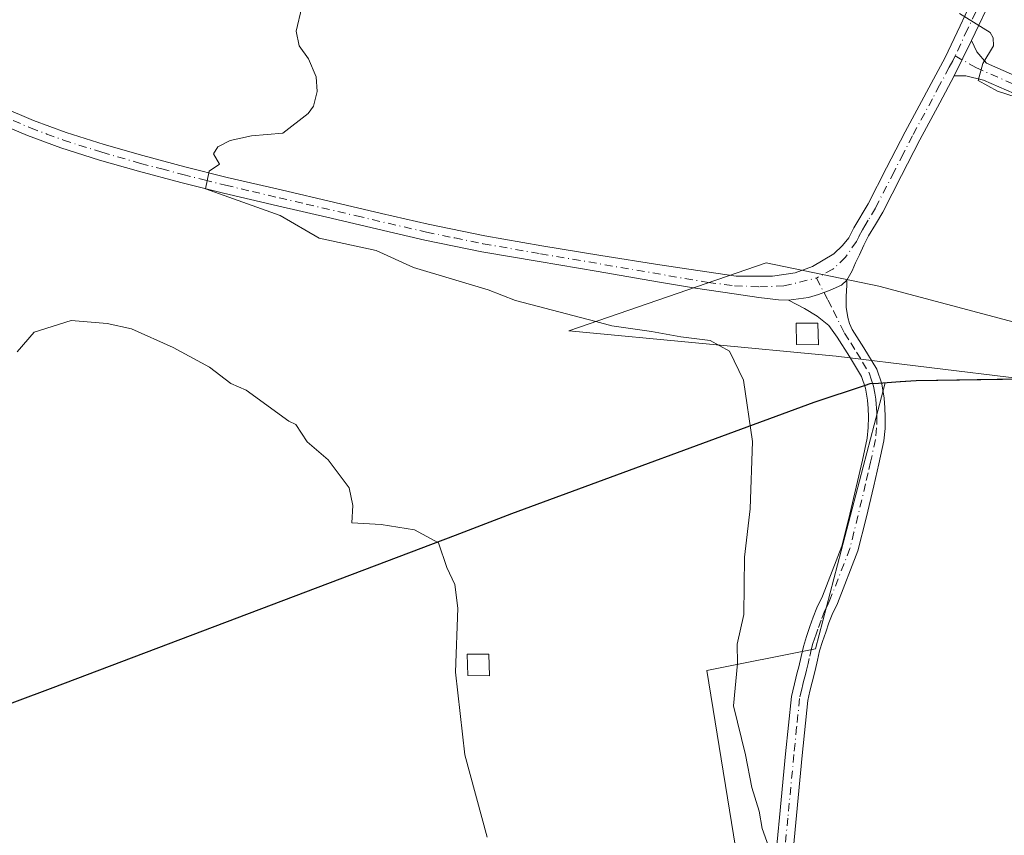
# Model space of a CAD drawing. Units: metres. Extents: x 547095 to 549649, y 4705460 to 4707503.
# Drawn here: x 548277 to 548443, y 4707104 to 4707241 of the extents above; entities that cross this region are included whole.
import ezdxf

# ---------------------------------------------------------------- set-up
doc = ezdxf.new("R2010")
doc.units = ezdxf.units.M
doc.header["$MEASUREMENT"] = 0
doc.linetypes.add('DGN Style 4', pattern=[2.6384748266838614, 1.318413404963828, -0.6592067024819142, 0.001648016756204785, -0.6592067024819142])
for name, color, linetype, lineweight in [('Camino Cxs', 7, 'Continuous', 0), ('Camino eje', 30, 'DGN Style 4', 13), ('Comarca', 135, 'Continuous', 13), ('Comarca CxS', 21, 'Continuous', 0), ('Comunidad autónoma', 142, 'Continuous', 30), ('Comunidad Autónoma CxS', 142, 'Continuous', 0), ('Cultivos leñosos CxS', 92, 'Continuous', 0), ('Curva de nivel normal', 30, 'Continuous', 0), ('Edificación ligera Cxs', 1, 'Continuous', 0), ('Matorral CxS', 135, 'Continuous', 0), ('Municipio', 91, 'Continuous', 13), ('Municipio CxS', 4, 'Continuous', 0), ('Provincia', 7, 'Continuous', 0), ('Provincia CxS', 1, 'Continuous', 0)]:
    doc.layers.add(name, color=color, linetype=linetype, lineweight=lineweight)

# ---------------------------------------------------------------- blocks, each defined once
blk = doc.blocks.new('*U8')
at = {"layer": 'Cultivos leñosos CxS', "color": 92, "linetype": 'Continuous', "lineweight": 0}
for points in [[(548462.5164999999, 4707185.135500001, 488.0022999999928), (548421.4510000004, 4707196.082699999, 487.7929000000004), (548402.5639000004, 4707200.020500001, 487.0639999999985), (548369.3431000002, 4707188.593499999, 484.7700000000041), (548414.3074000003, 4707184.332900001, 487.0531999999948), (548445.5942000002, 4707180.499500001, 488.5290999999997)], [(548445.8962000003, 4707180.4625, 488.5388999999996), (548427.7610999999, 4707180.170299999, 488.0777999999991), (548425.1009000001, 4707179.990300001, 487.7330999999977), (548422.5444999998, 4707179.8215, 487.3717999999935), (548410.8170999996, 4707135.115499999, 486.1487000000052), (548392.5756999999, 4707131.467499999, 484.034799999994), (548400.1611000003, 4707084.476700001, 483.6441999999952), (548400.7314999999, 4707057.892100001, 483.8083999999944), (548401.2703999998, 4707048.899300001, 484.2755000000034), (548366.4275000002, 4707058.255899999, 481.823000000004), (548357.3721000003, 4707070.965100001, 480.3359999999957), (548344.8846000005, 4707073.012499999, 479.7197000000015), (548331.9896999998, 4707075.126499999, 478.9475999999996), (548308.2703999998, 4707072.292099999, 478.0273000000016), (548272.4398999996, 4707073.6195, 476.7455000000046)]]:
    blk.add_polyline3d(points, dxfattribs=at)

msp = doc.modelspace()

# ---------------------------------------------------------------- linework, layer by layer
at = {"layer": 'Camino Cxs', "color": 7, "linetype": 'Continuous', "lineweight": 0, "extrusion": (0.03697439587547898, 0.07594699122306044, 0.9964260878629222), "elevation": 378262.1509913313, "flags": 128}
msp.add_lwpolyline([(1567376.781528204, -4456356.693719321), (1567376.781528204, -4456350.092499252)], dxfattribs=at)
msp.add_lwpolyline([(1567376.781528204, -4456356.693719321), (1567376.781528204, -4456350.092499252)], dxfattribs=at)
at = {"layer": 'Camino Cxs', "color": 7, "linetype": 'Continuous', "lineweight": 0}
for points in [[(548273.9901000002, 4707226.2401, 484.2274000000034), (548279.4001000002, 4707223.960100001, 484.3505000000005), (548284.8701, 4707221.9301, 484.5252000000037), (548291.2701000003, 4707219.9001, 484.852899999998), (548297.7500999998, 4707218.050100001, 485.247000000003), (548304.8400999998, 4707216.170100001, 485.0813999999955), (548311.9700999996, 4707214.390100001, 485.2902000000031), (548321.0000999998, 4707212.270099999, 485.5632000000041), (548330.0500999996, 4707210.1501, 485.7259999999952), (548337.9101, 4707208.3201, 486.1542999999947), (548345.7401000002, 4707206.5001, 486.4517999999953), (548355.2500999998, 4707204.550100001, 486.6018999999943), (548364.8400999998, 4707202.890100001, 486.8384999999981), (548374.7500999998, 4707201.2601, 486.9980000000069), (548384.6601, 4707199.6801, 487.4222000000009), (548391.0500999996, 4707198.710100001, 487.2641000000004), (548397.4901000002, 4707197.7601, 487.3426000000036), (548403.5900999998, 4707197.7601, 487.4532999999938), (548407.4105000002, 4707198.350500001, 487.4208999999974), (548410.3400999998, 4707199.4101, 487.4475999999996), (548413.9067000002, 4707201.5031, 487.4930000000023), (548415.3885000004, 4707202.9319, 487.3905999999988), (548416.4401000004, 4707204.2401, 487.3236000000034), (548417.2901, 4707205.9101, 487.2513999999938), (548419.6700999998, 4707209.9101, 487.147299999997), (548422.7801000001, 4707215.970100001, 486.8307000000059), (548425.8800999997, 4707222.020099999, 486.6349000000046), (548432.6001000004, 4707234.520099999, 485.5325000000012), (548435.1300999997, 4707239.9001, 485.5201999999991), (548437.6700999998, 4707245.290100001, 485.6353999999993)], [(548273.9901000002, 4707226.2401, 484.2274000000034), (548279.4001000002, 4707223.960100001, 484.3505000000005), (548284.8701, 4707221.9301, 484.5252000000037), (548291.2701000003, 4707219.9001, 484.852899999998), (548297.7500999998, 4707218.050100001, 485.247000000003), (548304.8400999998, 4707216.170100001, 485.0813999999955), (548311.9700999996, 4707214.390100001, 485.2902000000031), (548321.0000999998, 4707212.270099999, 485.5632000000041), (548330.0500999996, 4707210.1501, 485.7259999999952), (548337.9101, 4707208.3201, 486.1542999999947), (548345.7401000002, 4707206.5001, 486.4517999999953), (548355.2500999998, 4707204.550100001, 486.6018999999943), (548364.8400999998, 4707202.890100001, 486.8384999999981), (548374.7500999998, 4707201.2601, 486.9980000000069), (548384.6601, 4707199.6801, 487.4222000000009), (548391.0500999996, 4707198.710100001, 487.2641000000004), (548397.4901000002, 4707197.7601, 487.3426000000036), (548403.5900999998, 4707197.7601, 487.4532999999938), (548407.4105000002, 4707198.350500001, 487.4208999999974), (548410.3400999998, 4707199.4101, 487.4475999999996), (548413.9067000002, 4707201.5031, 487.4930000000023), (548415.3885000004, 4707202.9319, 487.3905999999988), (548416.4401000004, 4707204.2401, 487.3236000000034), (548417.2901, 4707205.9101, 487.2513999999938), (548419.6700999998, 4707209.9101, 487.147299999997), (548422.7801000001, 4707215.970100001, 486.8307000000059), (548425.8800999997, 4707222.020099999, 486.6349000000046), (548432.6001000004, 4707234.520099999, 485.5325000000012), (548435.1300999997, 4707239.9001, 485.5201999999991), (548437.6700999998, 4707245.290100001, 485.6353999999993)], [(548440.1700999998, 4707243.9801, 485.0050000000047), (548437.6801000005, 4707238.700099999, 485.2179000000033), (548437.0393000003, 4707237.384099999, 485.2406999999948), (548434.1601, 4707231.470100001, 485.798299999995), (548431.7200999996, 4707226.940099999, 486.9337999999989), (548428.3800999997, 4707220.720100001, 486.8301999999967), (548425.2901, 4707214.6801, 487.141499999998), (548422.1401000004, 4707208.550100001, 487.2179000000033), (548420.9001000002, 4707206.470100001, 487.2978000000003), (548419.7600999996, 4707204.550100001, 487.3736999999965), (548418.9801000003, 4707203.0001, 487.4217000000062), (548418.2001, 4707201.350099999, 487.6407000000036), (548417.5800999999, 4707199.9901, 487.9033000000054), (548417.0201000003, 4707198.6601, 488.1110000000045), (548416.0844999999, 4707197.080499999, 488.1394), (548415.1848999998, 4707196.233899999, 487.9584000000032), (548413.2799000005, 4707195.3873, 487.6438000000053), (548411.3219, 4707194.699300001, 487.5112999999984), (548409.6284999996, 4707194.170100001, 487.4814999999944), (548406.2949000001, 4707193.7467, 487.4970999999932), (548404.6014999999, 4707193.799699999, 487.5823999999994), (548401.3079000004, 4707194.190099999, 487.6025999999983), (548397.1653000005, 4707194.8091, 487.3898000000045), (548390.6498999996, 4707195.735099999, 487.3926999999967), (548384.2666999997, 4707196.793500001, 487.2045999999973), (548374.3101000004, 4707198.5801, 486.8522999999987), (548364.3901000004, 4707200.210100001, 486.7103000000062), (548354.7401000002, 4707201.880100001, 486.4183000000049), (548345.1601, 4707203.840100001, 486.2304000000004), (548337.2901, 4707205.670100001, 486.0096999999951), (548329.4301000005, 4707207.5101, 485.7492999999959), (548320.3800999997, 4707209.620100001, 485.4850000000006), (548311.3300999999, 4707211.7501, 485.2612999999984), (548304.1700999998, 4707213.530099999, 484.9468000000052), (548297.0301000001, 4707215.4301, 485.2079999999987), (548290.4801000003, 4707217.300100001, 484.8947999999946), (548283.9901000002, 4707219.360099999, 484.5083000000013), (548278.4001000002, 4707221.4301, 484.1941999999981), (548272.9001000002, 4707223.7501, 484.1665000000066)], [(548440.1700999998, 4707243.9801, 485.0050000000047), (548437.6801000005, 4707238.700099999, 485.2179000000033), (548437.0393000003, 4707237.384099999, 485.2406999999948)], [(548445.4918999998, 4707227.9387, 485.5483999999997), (548439.0850999998, 4707230.741699999, 485.747199999998), (548436.0948999999, 4707231.438100001, 485.7682000000059), (548434.1601, 4707231.470100001, 485.798299999995), (548437.0393000003, 4707237.384099999, 485.2406999999948), (548437.9469, 4707235.472899999, 485.1831999999995), (548439.5585000003, 4707233.5909, 485.0075999999972), (548446.5802999996, 4707230.5189, 484.7314000000042)], [(548437.0393000003, 4707237.384099999, 485.2406999999948), (548437.9469, 4707235.472899999, 485.1831999999995), (548439.5585000003, 4707233.5909, 485.0075999999972), (548446.5802999996, 4707230.5189, 484.7314000000042)], [(548434.1601, 4707231.470100001, 485.798299999995), (548431.7200999996, 4707226.940099999, 486.9337999999989), (548428.3800999997, 4707220.720100001, 486.8301999999967), (548425.2901, 4707214.6801, 487.141499999998), (548422.1401000004, 4707208.550100001, 487.2179000000033), (548420.9001000002, 4707206.470100001, 487.2978000000003), (548419.7600999996, 4707204.550100001, 487.3736999999965), (548418.9801000003, 4707203.0001, 487.4217000000062), (548418.2001, 4707201.350099999, 487.6407000000036), (548417.5800999999, 4707199.9901, 487.9033000000054), (548417.0201000003, 4707198.6601, 488.1110000000045), (548416.0844999999, 4707197.080499999, 488.1394)], [(548445.4918999998, 4707227.9387, 485.5483999999997), (548439.0850999998, 4707230.741699999, 485.747199999998), (548436.0948999999, 4707231.438100001, 485.7682000000059), (548434.1601, 4707231.470100001, 485.798299999995)], [(548406.2949000001, 4707193.7467, 487.4970999999932), (548404.6014999999, 4707193.799699999, 487.5823999999994), (548401.3079000004, 4707194.190099999, 487.6025999999983), (548397.1653000005, 4707194.8091, 487.3898000000045), (548390.6498999996, 4707195.735099999, 487.3926999999967), (548384.2666999997, 4707196.793500001, 487.2045999999973), (548374.3101000004, 4707198.5801, 486.8522999999987), (548364.3901000004, 4707200.210100001, 486.7103000000062), (548354.7401000002, 4707201.880100001, 486.4183000000049), (548345.1601, 4707203.840100001, 486.2304000000004), (548337.2901, 4707205.670100001, 486.0096999999951), (548329.4301000005, 4707207.5101, 485.7492999999959), (548320.3800999997, 4707209.620100001, 485.4850000000006), (548311.3300999999, 4707211.7501, 485.2612999999984), (548304.1700999998, 4707213.530099999, 484.9468000000052), (548297.0301000001, 4707215.4301, 485.2079999999987), (548290.4801000003, 4707217.300100001, 484.8947999999946), (548283.9901000002, 4707219.360099999, 484.5083000000013), (548278.4001000002, 4707221.4301, 484.1941999999981), (548272.9001000002, 4707223.7501, 484.1665000000066)], [(548402.5301000001, 4707083.4001, 484.7317000000039), (548404.7801000001, 4707106.7501, 485.7379999999976), (548405.8000999996, 4707117.4301, 485.9422999999952), (548406.7901, 4707127.0801, 486.022299999997), (548407.5301000001, 4707130.1801, 485.9946000000054), (548407.7701000003, 4707131.140100001, 486.0332999999956), (548408.0201000003, 4707132.090100001, 486.071299999996), (548408.4001000002, 4707133.800100001, 486.1108999999997), (548408.7901, 4707135.5101, 486.148199999996), (548409.3101000004, 4707137.190099999, 486.2094999999972), (548409.9001000002, 4707138.860099999, 486.2814999999973), (548410.4600999998, 4707140.4301, 486.3359000000055), (548411.0601000004, 4707141.9901, 486.3818000000028), (548412.0000999998, 4707143.9301, 486.460699999996), (548415.2600999996, 4707152.360099999, 486.921199999997), (548416.5900999998, 4707157.7601, 486.953800000003), (548418.7200999996, 4707166.8201, 486.977899999998), (548419.5100999996, 4707170.520099999, 487.0320000000065), (548419.7001, 4707172.3201, 487.0139000000054), (548419.7200999996, 4707174.120100001, 487.1008000000002), (548419.7001, 4707175.5101, 487.1728000000003), (548419.5900999998, 4707176.9001, 487.2226999999984), (548419.2301000003, 4707178.940099999, 487.3512999999948), (548418.5500999996, 4707180.920100001, 487.3790000000009), (548416.5500999996, 4707184.2401, 487.226800000004), (548414.4700999996, 4707187.5001, 487.6190999999963), (548413.0680999998, 4707189.4605, 487.6594000000041), (548411.1102999998, 4707191.0481, 487.5632999999943), (548408.9935, 4707192.3181, 487.482799999998), (548406.2949000001, 4707193.7467, 487.4970999999932), (548409.6284999996, 4707194.170100001, 487.4814999999944), (548411.3219, 4707194.699300001, 487.5112999999984), (548413.2799000005, 4707195.3873, 487.6438000000053), (548415.1848999998, 4707196.233899999, 487.9584000000032), (548416.0844999999, 4707197.080499999, 488.1394), (548416.1073000003, 4707196.2753, 488.1154999999999), (548416.0100999996, 4707194.340100001, 488.0344999999944), (548416.0000999998, 4707192.540100001, 487.9732999999979), (548416.2401000002, 4707190.8101, 487.849000000002), (548416.5500999996, 4707189.790100001, 487.7684000000008), (548416.9700999996, 4707188.8201, 487.6747000000032), (548418.9401000004, 4707185.720100001, 487.7544000000053), (548421.1201, 4707182.120100001, 488.4535000000033), (548421.9600999998, 4707179.6501, 488.2670999999973), (548422.3901000004, 4707177.2601, 487.9180000000051), (548422.5100999996, 4707175.640100001, 487.7753999999986), (548422.5401, 4707174.130100001, 487.6233999999968), (548422.5201000003, 4707172.1601, 487.4640000000073), (548422.3000999996, 4707170.0801, 487.5353999999934), (548421.4700999996, 4707166.200099999, 487.5883000000031), (548420.6101000002, 4707162.520099999, 487.6088000000018), (548419.3300999999, 4707157.090100001, 487.8451999999961), (548417.9700999996, 4707151.600099999, 487.5861000000005), (548414.5301000001, 4707142.700099999, 487.0653000000021), (548413.6501000002, 4707140.870100001, 486.9193999999989), (548413.1001000004, 4707139.450099999, 486.8466999999946), (548412.5500999996, 4707137.9101, 486.7835999999952), (548411.9901000002, 4707136.3101, 486.7220999999991), (548411.5100999996, 4707134.780099999, 486.6665999999968), (548411.1501000002, 4707133.190099999, 486.6340999999957), (548410.7600999996, 4707131.4301, 486.605899999995), (548410.2600999996, 4707129.5101, 486.5568000000058), (548409.9001000002, 4707127.9801, 486.5176999999967), (548409.5301000001, 4707126.4301, 486.4609000000055), (548408.6001000004, 4707117.1601, 486.2363999999943), (548406.5601000004, 4707095.800100001, 485.540599999993)], [(548416.0844999999, 4707197.080499999, 488.1394), (548415.1848999998, 4707196.233899999, 487.9584000000032), (548413.2799000005, 4707195.3873, 487.6438000000053), (548411.3219, 4707194.699300001, 487.5112999999984), (548409.6284999996, 4707194.170100001, 487.4814999999944), (548406.2949000001, 4707193.7467, 487.4970999999932)], [(548416.0844999999, 4707197.080499999, 488.1394), (548415.1848999998, 4707196.233899999, 487.9584000000032), (548413.2799000005, 4707195.3873, 487.6438000000053), (548411.3219, 4707194.699300001, 487.5112999999984), (548409.6284999996, 4707194.170100001, 487.4814999999944), (548406.2949000001, 4707193.7467, 487.4970999999932)], [(548416.0844999999, 4707197.080499999, 488.1394), (548416.1073000003, 4707196.2753, 488.1154999999999), (548416.0100999996, 4707194.340100001, 488.0344999999944), (548416.0000999998, 4707192.540100001, 487.9732999999979), (548416.2401000002, 4707190.8101, 487.849000000002), (548416.5500999996, 4707189.790100001, 487.7684000000008), (548416.9700999996, 4707188.8201, 487.6747000000032), (548418.9401000004, 4707185.720100001, 487.7544000000053), (548421.1201, 4707182.120100001, 488.4535000000033), (548421.9600999998, 4707179.6501, 488.2670999999973), (548422.3901000004, 4707177.2601, 487.9180000000051), (548422.5100999996, 4707175.640100001, 487.7753999999986), (548422.5401, 4707174.130100001, 487.6233999999968), (548422.5201000003, 4707172.1601, 487.4640000000073), (548422.3000999996, 4707170.0801, 487.5353999999934), (548421.4700999996, 4707166.200099999, 487.5883000000031), (548420.6101000002, 4707162.520099999, 487.6088000000018), (548419.3300999999, 4707157.090100001, 487.8451999999961), (548417.9700999996, 4707151.600099999, 487.5861000000005), (548414.5301000001, 4707142.700099999, 487.0653000000021), (548413.6501000002, 4707140.870100001, 486.9193999999989), (548413.1001000004, 4707139.450099999, 486.8466999999946), (548412.5500999996, 4707137.9101, 486.7835999999952), (548411.9901000002, 4707136.3101, 486.7220999999991), (548411.5100999996, 4707134.780099999, 486.6665999999968), (548411.1501000002, 4707133.190099999, 486.6340999999957), (548410.7600999996, 4707131.4301, 486.605899999995), (548410.2600999996, 4707129.5101, 486.5568000000058), (548409.9001000002, 4707127.9801, 486.5176999999967), (548409.5301000001, 4707126.4301, 486.4609000000055), (548408.6001000004, 4707117.1601, 486.2363999999943), (548406.5601000004, 4707095.800100001, 485.540599999993)], [(548402.5301000001, 4707083.4001, 484.7317000000039), (548404.7801000001, 4707106.7501, 485.7379999999976), (548405.8000999996, 4707117.4301, 485.9422999999952), (548406.7901, 4707127.0801, 486.022299999997), (548407.5301000001, 4707130.1801, 485.9946000000054), (548407.7701000003, 4707131.140100001, 486.0332999999956), (548408.0201000003, 4707132.090100001, 486.071299999996), (548408.4001000002, 4707133.800100001, 486.1108999999997), (548408.7901, 4707135.5101, 486.148199999996), (548409.3101000004, 4707137.190099999, 486.2094999999972), (548409.9001000002, 4707138.860099999, 486.2814999999973), (548410.4600999998, 4707140.4301, 486.3359000000055), (548411.0601000004, 4707141.9901, 486.3818000000028), (548412.0000999998, 4707143.9301, 486.460699999996), (548415.2600999996, 4707152.360099999, 486.921199999997), (548416.5900999998, 4707157.7601, 486.953800000003), (548418.7200999996, 4707166.8201, 486.977899999998), (548419.5100999996, 4707170.520099999, 487.0320000000065), (548419.7001, 4707172.3201, 487.0139000000054), (548419.7200999996, 4707174.120100001, 487.1008000000002), (548419.7001, 4707175.5101, 487.1728000000003), (548419.5900999998, 4707176.9001, 487.2226999999984), (548419.2301000003, 4707178.940099999, 487.3512999999948), (548418.5500999996, 4707180.920100001, 487.3790000000009), (548416.5500999996, 4707184.2401, 487.226800000004), (548414.4700999996, 4707187.5001, 487.6190999999963), (548413.0680999998, 4707189.4605, 487.6594000000041), (548411.1102999998, 4707191.0481, 487.5632999999943), (548408.9935, 4707192.3181, 487.482799999998), (548406.2949000001, 4707193.7467, 487.4970999999932)]]:
    msp.add_polyline3d(points, dxfattribs=at)
at = {"layer": 'Camino eje', "color": 30, "linetype": 'DGN Style 4', "lineweight": 13}
for points in [[(548438.9200999998, 4707244.6351, 485.3110000000015), (548436.4051000001, 4707239.300100001, 485.3653999999952), (548434.3059, 4707234.832900001, 485.4375)], [(548434.3059, 4707234.832900001, 485.4375), (548433.9001000002, 4707233.970100001, 485.468200000003), (548433.3252999998, 4707232.893300001, 485.5071000000025), (548431.7001, 4707229.870100001, 486.272100000002), (548430.4801000003, 4707227.6051, 486.6226000000024), (548427.1300999997, 4707221.370100001, 486.5656000000017), (548425.5800999999, 4707218.345100001, 486.732600000003), (548424.0351, 4707215.325099999, 486.9673000000039), (548420.9051000001, 4707209.2301, 487.1809000000067), (548419.6901000004, 4707207.190099999, 487.2364999999991), (548419.1201, 4707206.2301, 487.2733000000007), (548418.7396999998, 4707205.5847, 487.2943999999989), (548418.1001000004, 4707204.395099999, 487.3276000000042), (548417.7100999998, 4707203.620100001, 487.3453000000009), (548415.8727000002, 4707200.943499999, 487.6242000000057), (548413.7560999999, 4707198.932700001, 487.6349000000046), (548411.0044999998, 4707197.4509, 487.4627999999939)], [(548434.3059, 4707234.832900001, 485.4375), (548437.7811000003, 4707232.840299999, 485.266499999998), (548446.0361000003, 4707229.228900001, 485.1370000000024)], [(548273.4451000001, 4707224.995100001, 484.1967000000004), (548278.9001000002, 4707222.6951, 484.3092000000034), (548281.6350999996, 4707221.6801, 484.3928000000015), (548284.4301000005, 4707220.645099999, 484.5233000000007), (548290.8750999998, 4707218.600099999, 484.8977000000014), (548297.3901000004, 4707216.7401, 485.2697999999946), (548300.9351000004, 4707215.800100001, 485.0672999999952), (548304.5050999997, 4707214.850099999, 485.0173000000068), (548308.0701000001, 4707213.960100001, 485.1555999999982), (548311.6501000002, 4707213.0701, 485.2712999999931), (548316.1750999996, 4707212.005100001, 485.4156999999978), (548320.6901000004, 4707210.9451, 485.5253999999986), (548325.2150999998, 4707209.890100001, 485.6263000000035), (548333.6700999998, 4707207.9101, 485.9106999999931), (548345.4501, 4707205.170100001, 486.3399000000064), (548350.2050999999, 4707204.1951, 486.4186000000045), (548354.9951, 4707203.215100001, 486.5234999999957), (548364.6151000002, 4707201.550100001, 486.7866000000067), (548392.7802999998, 4707196.7203, 487.2287999999971), (548397.2355000004, 4707196.157299999, 487.3549999999959), (548401.4600999998, 4707195.965100001, 487.5152999999991), (548405.5011, 4707196.1281, 487.4732999999979), (548411.0044999998, 4707197.4509, 487.4627999999939)], [(548411.0044999998, 4707197.4509, 487.4627999999939), (548412.9336999999, 4707193.735099999, 487.6119999999937), (548413.8459000001, 4707191.960100001, 487.7210999999952), (548415.7200999996, 4707188.1601, 487.6224999999977), (548416.7600999996, 4707186.530099999, 487.4480999999942), (548417.7451, 4707184.9801, 487.4032000000007), (548418.7451, 4707183.3201, 487.6475999999967), (548419.8350999998, 4707181.520099999, 487.8962000000029), (548420.2550999997, 4707180.2851, 487.8512000000047), (548420.5950999996, 4707179.295100001, 487.7966000000015), (548420.8101000004, 4707178.100099999, 487.6563000000024), (548420.9901000002, 4707177.0801, 487.5657000000065), (548421.0500999996, 4707176.270099999, 487.5157999999938), (548421.1051000003, 4707175.575099999, 487.4722000000039), (548421.1201, 4707174.8201, 487.414499999999), (548421.1300999997, 4707174.1251, 487.3603000000003), (548421.1101000002, 4707172.2401, 487.2366999999941), (548420.9051000001, 4707170.300100001, 487.280899999998), (548420.0950999996, 4707166.5101, 487.2785000000004), (548419.6651, 4707164.670100001, 487.2713999999978), (548419.2351000002, 4707162.840100001, 487.2468999999983), (548417.9600999998, 4707157.425100001, 487.2884999999952), (548417.2950999998, 4707154.725099999, 487.2182999999932), (548416.6151000002, 4707151.9801, 487.2314999999944), (548413.2651000004, 4707143.315099999, 486.7356), (548412.8251, 4707142.4001, 486.6542999999947), (548412.3551000003, 4707141.4301, 486.5951999999961), (548411.7801000001, 4707139.940099999, 486.5648999999976), (548411.2251000004, 4707138.3851, 486.5259999999981), (548410.9451000001, 4707137.585100001, 486.5013000000035), (548410.6501000002, 4707136.7501, 486.4655999999959), (548410.4101, 4707135.985099999, 486.4375), (548410.1501000002, 4707135.145099999, 486.4072000000015), (548409.7751000002, 4707133.495100001, 486.3723999999929), (548409.5850999998, 4707132.640100001, 486.3549000000058), (548409.3251, 4707131.5101, 486.3282000000036), (548409.0751, 4707130.5551, 486.2969000000012), (548408.8951000003, 4707129.845100001, 486.273000000001), (548408.7100999998, 4707129.0701, 486.2473999999929), (548408.5301000001, 4707128.3051, 486.2210999999952), (548408.1601, 4707126.755100001, 486.1603999999934), (548407.6651, 4707121.9301, 486.0856000000058), (548407.2001, 4707117.295100001, 485.9572999999946), (548406.1801000005, 4707106.6151, 485.8393000000069), (548405.6651, 4707101.2751, 485.6402999999991)]]:
    msp.add_polyline3d(points, dxfattribs=at)
at = {"layer": 'Comarca', "color": 135, "linetype": 'Continuous', "lineweight": 13, "flags": 128}
msp.add_lwpolyline([(548222.2699999977, 4707106.000099998), (548282.6699999989, 4707128.576099998), (548350.3139999994, 4707154.227099998), (548359.815, 4707157.829099999), (548410.6159999999, 4707176.5631), (548419.2249999989, 4707179.436100002), (548419.992999998, 4707179.693100001), (548421.4389999991, 4707179.7921), (548425.0639999984, 4707180.036100001), (548427.7249999993, 4707180.2161), (548448.1839999991, 4707180.543099999)], dxfattribs=at)
at = {"layer": 'Comarca CxS', "color": 21, "linetype": 'Continuous', "lineweight": 0, "flags": 128}
msp.add_lwpolyline([(548222.2699999989, 4707106.00005), (548282.6700000003, 4707128.57605), (548350.3140000007, 4707154.22705), (548359.8150000012, 4707157.829050001), (548410.6160000013, 4707176.563050001), (548419.2250000002, 4707179.436050002), (548419.9929999993, 4707179.69305), (548421.4390000004, 4707179.792049999), (548425.0639999997, 4707180.036050002), (548427.7250000006, 4707180.21605), (548448.1840000004, 4707180.54305)], dxfattribs=at)
at = {"layer": 'Comunidad autónoma', "color": 142, "linetype": 'Continuous', "lineweight": 30, "flags": 128}
msp.add_lwpolyline([(548222.2699999977, 4707106.000099998), (548282.6699999989, 4707128.576099998), (548350.3139999994, 4707154.227099998), (548359.815, 4707157.829099999), (548410.6159999999, 4707176.5631), (548419.2249999989, 4707179.436100002), (548419.992999998, 4707179.693100001), (548421.4389999991, 4707179.7921), (548425.0639999984, 4707180.036100001), (548427.7249999993, 4707180.2161), (548448.1839999991, 4707180.543099999)], dxfattribs=at)
at = {"layer": 'Comunidad Autónoma CxS', "color": 142, "linetype": 'Continuous', "lineweight": 0, "flags": 128}
msp.add_lwpolyline([(548222.2699999989, 4707106.00005), (548282.6700000003, 4707128.57605), (548350.3140000007, 4707154.22705), (548359.8150000012, 4707157.829050001), (548410.6160000013, 4707176.563050001), (548419.2250000002, 4707179.436050002), (548419.9929999993, 4707179.69305), (548421.4390000004, 4707179.792049999), (548425.0639999997, 4707180.036050002), (548427.7250000006, 4707180.21605), (548448.1840000004, 4707180.54305)], dxfattribs=at)
at = {"layer": 'Cultivos leñosos CxS', "color": 92, "linetype": 'Continuous', "lineweight": 0}
for points in [[(548462.5164999999, 4707185.135500001, 488.0022999999928), (548421.4510000004, 4707196.082699999, 487.7929000000004), (548402.5639000004, 4707200.020500001, 487.0639999999985), (548369.3431000002, 4707188.593499999, 484.7700000000041), (548414.3074000003, 4707184.332900001, 487.0531999999948), (548445.5942000002, 4707180.499500001, 488.5290999999997)], [(548427.1595000001, 4706994.478499999, 485.648000000001), (548403.4426999995, 4707013.779100001, 483.9743000000017), (548402.9354999998, 4707021.0845, 484.4973000000027), (548402.4951, 4707028.449100001, 484.8173999999999), (548401.2703999998, 4707048.899300001, 484.2755000000034), (548400.7314999999, 4707057.892100001, 483.8083999999944), (548400.1611000003, 4707084.476700001, 483.6441999999952), (548392.5756999999, 4707131.467499999, 484.034799999994), (548410.8170999996, 4707135.115499999, 486.1487000000052), (548422.5444999998, 4707179.8215, 487.3717999999935), (548425.1009000001, 4707179.990300001, 487.7330999999977), (548427.7610999999, 4707180.170299999, 488.0777999999991), (548445.8962000003, 4707180.4625, 488.5388999999996), (548466.7128999997, 4707174.1569, 489.0351999999984), (548502.7729000002, 4707163.2347, 488.7878000000055), (548515.0356999999, 4707172.4167, 487.4088999999949), (548565.4974999996, 4707158.441500001, 487.2829999999958), (548596.1645000001, 4707144.8553, 487.0865000000049), (548612.8561000006, 4707121.176100001, 487.9582999999984), (548638.8640999999, 4707107.2005, 488.0436000000045), (548654.0025000004, 4707099.824899999, 488.4741000000067)], [(548445.8962000003, 4707180.4625, 488.5388999999996), (548427.7610999999, 4707180.170299999, 488.0777999999991), (548425.1009000001, 4707179.990300001, 487.7330999999977), (548422.5444999998, 4707179.8215, 487.3717999999935), (548410.8170999996, 4707135.115499999, 486.1487000000052), (548392.5756999999, 4707131.467499999, 484.034799999994), (548400.1611000003, 4707084.476700001, 483.6441999999952), (548400.7314999999, 4707057.892100001, 483.8083999999944), (548401.2703999998, 4707048.899300001, 484.2755000000034)]]:
    msp.add_polyline3d(points, dxfattribs=at)
at = {"layer": 'Curva de nivel normal', "color": 30, "linetype": 'Continuous', "lineweight": 0, "flags": 128}
for points, elevation in [([(548324.4900000002, 4707243.020099999), (548323.5599999996, 4707238.950099999), (548324.04, 4707236.5101), (548325.6299999999, 4707234.300100001), (548326.9299999997, 4707231.300100001), (548327.0499999998, 4707228.8101), (548326.4699999997, 4707226.380100001), (548325.5599999996, 4707225.130100001), (548321.3099999996, 4707221.8201), (548316.0099999999, 4707221.370100001), (548312.4400000004, 4707220.590100001), (548310.3499999996, 4707219.540100001), (548309.6399999997, 4707218.3201), (548310.6699999999, 4707216.620100001), (548308.9100000003, 4707215.4301), (548308.3099999996, 4707212.4801), (548320.8499999996, 4707208.0001), (548327.3899999997, 4707204.1601), (548336.9699999997, 4707202.0701), (548343.29, 4707199.220100001), (548355.8200000003, 4707195.4801), (548360.4100000003, 4707193.700099999), (548373.9199999999, 4707190.170100001), (548376.5999999996, 4707189.420100001), (548383.2599999999, 4707188.460100001), (548388.2100000001, 4707187.5801), (548393.1500000004, 4707186.960100001), (548396.3899999997, 4707185.130100001), (548398.75, 4707180.300100001), (548400.2400000002, 4707169.9901), (548399.8499999996, 4707158.630100001), (548398.8899999997, 4707150.5101), (548398.7999999998, 4707140.840100001), (548397.6500000004, 4707135.850099999), (548397.7199999997, 4707132.640100001), (548397.0300000003, 4707125.520099999), (548399.0899999999, 4707117.2501), (548400.1399999997, 4707111.780099999), (548401.3600000005, 4707107.790100001), (548401.8899999997, 4707104.860099999), (548403.2000000002, 4707101.130100001)], 485), ([(548447.6799999997, 4707226.840100001), (548441.4199999999, 4707228.870100001), (548438.1799999997, 4707230.700099999), (548438.9500000002, 4707233.5601), (548440.75, 4707236.5101), (548440.7199999997, 4707237.850099999), (548440.1799999997, 4707238.7501), (548435.0300000003, 4707241.920100001)], 485), ([(548276.6500000004, 4707185.040100001), (548279.5099999999, 4707188.350099999), (548285.7199999997, 4707190.340100001), (548291.7800000003, 4707189.8101), (548295.8399999999, 4707188.940099999), (548302.8799999999, 4707185.770099999), (548308.9800000004, 4707182.450099999), (548312.5700000003, 4707179.690099999), (548315.1299999999, 4707178.5701), (548322.2999999998, 4707173.4001), (548323.4699999997, 4707172.8101), (548325.3799999999, 4707169.9301), (548328.9100000003, 4707166.880100001), (548332.4400000004, 4707162.1801), (548333.0499999998, 4707159.1801), (548332.8700000001, 4707156.300100001), (548337.8200000003, 4707155.9801), (548343.4500000002, 4707155.120100001), (548347.4500000002, 4707152.9301), (548348.8899999997, 4707148.780099999), (548350.2000000002, 4707145.9301), (548350.7400000002, 4707141.920100001), (548350.3399999999, 4707131.1801), (548351.8899999997, 4707117.2401), (548355.6399999997, 4707103.4101)], 480)]:
    msp.add_lwpolyline(points, dxfattribs=dict(at, elevation=elevation))
at = {"layer": 'Edificación ligera Cxs', "color": 1, "linetype": 'Continuous', "lineweight": 0}
for points in [[(548411.2100999998, 4707189.860099999, 487.5856000000058), (548411.3300999999, 4707186.2401, 487.3407000000007), (548407.6501000002, 4707186.300100001, 487.1064999999944), (548407.5701000001, 4707189.890100001, 487.4376000000047), (548411.2100999998, 4707189.860099999, 487.5856000000058)], [(548355.9401000004, 4707134.170100001, 481.2197000000015), (548356.0601000004, 4707130.540100001, 481.3007000000071), (548352.3901000004, 4707130.600099999, 480.8586000000069), (548352.3000999996, 4707134.170100001, 480.7792999999947), (548355.9401000004, 4707134.170100001, 481.2197000000015)]]:
    msp.add_polyline3d(points, dxfattribs=at)
for points in [[(548411.2100999998, 4707189.860099999, 487.5856000000058), (548411.3300999999, 4707186.2401, 487.5856000000058), (548407.6501000002, 4707186.300100001, 487.5856000000058), (548407.5701000001, 4707189.890100001, 487.5856000000058)], [(548355.9401000004, 4707134.170100001, 481.3007000000071), (548356.0601000004, 4707130.540100001, 481.3007000000071), (548352.3901000004, 4707130.600099999, 481.3007000000071), (548352.3000999996, 4707134.170100001, 481.3007000000071)]]:
    msp.add_3dface(points, dxfattribs=at)
at = {"layer": 'Matorral CxS', "color": 135, "linetype": 'Continuous', "lineweight": 0}
for points in [[(548445.5942000002, 4707180.499500001, 488.5290999999997), (548414.3074000003, 4707184.332900001, 487.0531999999948), (548369.3431000002, 4707188.593499999, 484.7700000000041), (548402.5639000004, 4707200.020500001, 487.0639999999985), (548421.4510000004, 4707196.082699999, 487.7929000000004), (548462.5164999999, 4707185.135500001, 488.0022999999928)], [(548462.5164999999, 4707185.135500001, 488.0022999999928), (548421.4510000004, 4707196.082699999, 487.7929000000004), (548402.5639000004, 4707200.020500001, 487.0639999999985), (548369.3431000002, 4707188.593499999, 484.7700000000041), (548414.3074000003, 4707184.332900001, 487.0531999999948), (548445.5942000002, 4707180.499500001, 488.5290999999997)]]:
    msp.add_polyline3d(points, dxfattribs=at)
at = {"layer": 'Municipio', "color": 91, "linetype": 'Continuous', "lineweight": 13, "flags": 128}
msp.add_lwpolyline([(548222.2699999977, 4707106.000099998), (548282.6699999989, 4707128.576099998), (548350.3139999994, 4707154.227099998), (548359.815, 4707157.829099999), (548410.6159999999, 4707176.5631), (548419.2249999989, 4707179.436100002), (548419.992999998, 4707179.693100001), (548421.4389999991, 4707179.7921), (548425.0639999984, 4707180.036100001), (548427.7249999993, 4707180.2161), (548448.1839999991, 4707180.543099999)], dxfattribs=at)
at = {"layer": 'Municipio CxS', "color": 4, "linetype": 'Continuous', "lineweight": 0, "flags": 128}
msp.add_lwpolyline([(548222.2699999989, 4707106.00005), (548282.6700000003, 4707128.57605), (548350.3140000007, 4707154.22705), (548359.8150000012, 4707157.829050001), (548410.6160000013, 4707176.563050001), (548419.2250000002, 4707179.436050002), (548419.9929999993, 4707179.69305), (548421.4390000004, 4707179.792049999), (548425.0639999997, 4707180.036050002), (548427.7250000006, 4707180.21605), (548448.1840000004, 4707180.54305)], dxfattribs=at)
at = {"layer": 'Provincia', "color": 7, "linetype": 'Continuous', "lineweight": 0, "flags": 128}
msp.add_lwpolyline([(548222.2699999977, 4707106.000099998), (548282.6699999989, 4707128.576099998), (548350.3139999994, 4707154.227099998), (548359.815, 4707157.829099999), (548410.6159999999, 4707176.5631), (548419.2249999989, 4707179.436100002), (548419.992999998, 4707179.693100001), (548421.4389999991, 4707179.7921), (548425.0639999984, 4707180.036100001), (548427.7249999993, 4707180.2161), (548448.1839999991, 4707180.543099999)], dxfattribs=at)
at = {"layer": 'Provincia CxS', "color": 1, "linetype": 'Continuous', "lineweight": 0, "flags": 128}
msp.add_lwpolyline([(548222.2699999989, 4707106.00005), (548282.6700000003, 4707128.57605), (548350.3140000007, 4707154.22705), (548359.8150000012, 4707157.829050001), (548410.6160000013, 4707176.563050001), (548419.2250000002, 4707179.436050002), (548419.9929999993, 4707179.69305), (548421.4390000004, 4707179.792049999), (548425.0639999997, 4707180.036050002), (548427.7250000006, 4707180.21605), (548448.1840000004, 4707180.54305)], dxfattribs=at)

# ---------------------------------------------------------------- block references
at = {"layer": 'Cultivos leñosos CxS', "color": 92, "linetype": 'Continuous', "lineweight": 0}
msp.add_blockref('*U8', (0, 0), dxfattribs=at)

doc.saveas('drawing.dxf')
